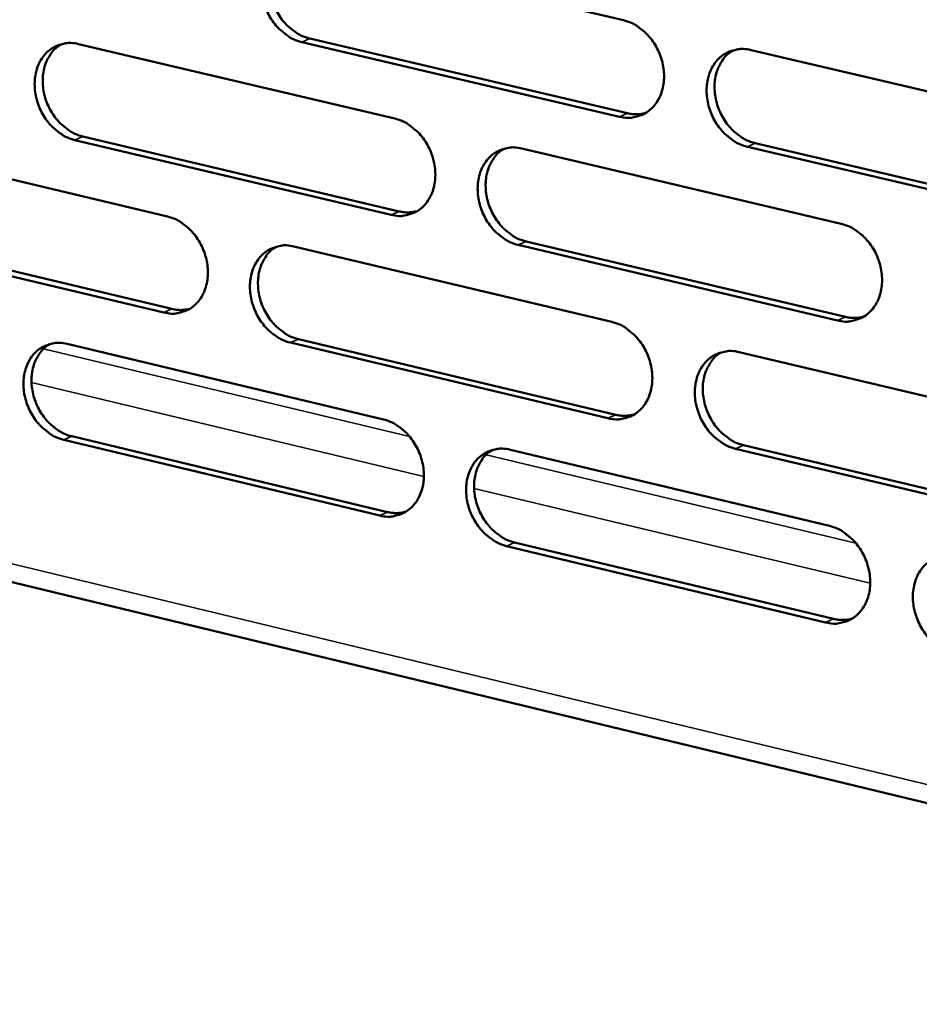
# Model space of a CAD drawing. Units: millimetres. Extents: x 82 to 7300, y 125 to 5125.
# Drawn here: x 6576 to 6646, y 3497 to 3574 of the extents above; entities that cross this region are included whole.
import ezdxf

# ---------------------------------------------------------------- set-up
doc = ezdxf.new("R2010")
doc.units = ezdxf.units.MM
doc.header["$LTSCALE"] = 25
doc.layers.add('Visible (ISO)', color=7, linetype='Continuous', lineweight=50)
doc.layers.add('Visible Narrow (ISO)', color=7, linetype='Continuous', lineweight=35)

msp = doc.modelspace()

# ---------------------------------------------------------------- linework, layer by layer
at = {"layer": 'Visible (ISO)'}
for p, q in [((6598.072, 3579.549), (6623.01, 3573.715)), ((6598.411, 3572.271), (6623.341, 3566.415)), ((6580.273, 3571.84), (6605.085, 3565.996)), ((6622.717, 3566.141), (6597.785, 3571.999)), ((6633.032, 3571.37), (6658.205, 3565.482)), ((6418.663, 3567.386), (6737.027, 3490.552)), ((6580.619, 3564.585), (6605.422, 3558.72)), ((6562.569, 3564.173), (6587.256, 3558.319)), ((6604.797, 3558.445), (6579.991, 3564.312)), ((6657.902, 3557.874), (6632.737, 3563.787)), ((6633.359, 3564.062), (6658.522, 3558.152)), ((6615.057, 3563.648), (6640.101, 3557.749)), ((6562.922, 3556.94), (6587.6, 3551.065)), ((6586.973, 3550.789), (6562.292, 3556.666)), ((6639.803, 3550.164), (6614.766, 3556.087)), ((6615.39, 3556.362), (6640.425, 3550.442)), ((6597.177, 3555.967), (6622.095, 3550.058)), ((6579.394, 3548.327), (6604.185, 3542.409)), ((6621.802, 3542.496), (6596.891, 3548.428)), ((6597.517, 3548.704), (6622.425, 3542.774)), ((6632.108, 3547.684), (6657.259, 3541.721)), ((6636.63, 3546.612), (6636.192, 3546.716)), ((6603.897, 3534.868), (6579.112, 3540.809)), ((6579.74, 3541.087), (6604.522, 3535.147)), ((6614.148, 3540.031), (6639.171, 3534.058)), ((6656.957, 3534.124), (6631.813, 3540.112)), ((6632.435, 3540.391), (6657.576, 3534.406)), ((6638.874, 3526.484), (6613.857, 3532.481)), ((6614.481, 3532.761), (6639.495, 3526.766))]:
    msp.add_line(p, q, dxfattribs=at)
at = {"layer": 'Visible (ISO)', "flags": 128}
for points in [[(6597.785, 3571.999, -0.036158), (6597.138, 3572.216, -0.058452), (6596.769, 3572.424, -0.016333), (6596.134, 3572.919, -0.035448), (6595.866, 3573.177, -0.031479), (6595.48, 3573.663, -0.032157), (6595.165, 3574.184, -0.031234), (6594.914, 3574.75, -0.031059), (6594.734, 3575.346, -0.033236), (6594.637, 3575.935, -0.032256), (6594.616, 3576.55, -0.037368), (6594.676, 3577.11, -0.035921), (6594.823, 3577.678, -0.043026), (6595.034, 3578.164, -0.041764), (6595.333, 3578.62, -0.048172), (6595.681, 3578.986, -0.047602), (6596.097, 3579.283, -0.049454), (6596.405, 3579.423, -0.02521), (6597.041, 3579.604, -0.069927), (6597.465, 3579.64, -0.048395), (6598.072, 3579.549)], [(6596.681, 3579.529, 0.043174), (6596.188, 3579.158, 0.067344), (6595.931, 3578.855, 0.021635), (6595.576, 3578.243, 0.042525), (6595.436, 3577.91, 0.035536), (6595.296, 3577.343, 0.03697), (6595.242, 3576.784, 0.031998), (6595.267, 3576.173, 0.032951), (6595.368, 3575.588, 0.030874), (6595.55, 3574.996, 0.031029), (6595.802, 3574.435, 0.031997), (6596.117, 3573.92, 0.031313), (6596.502, 3573.438, 0.035272), (6596.768, 3573.184, 0.016178), (6597.401, 3572.692, 0.058202), (6597.768, 3572.487, 0.035969), (6598.411, 3572.271)], [(6623.01, 3573.715, -0.036133), (6623.663, 3573.497, -0.058388), (6624.034, 3573.288, -0.016321), (6624.674, 3572.791, -0.035433), (6624.944, 3572.532, -0.03156), (6625.333, 3572.044, -0.032208), (6625.65, 3571.521, -0.031358), (6625.902, 3570.953, -0.031164), (6626.083, 3570.354, -0.033392), (6626.181, 3569.763, -0.032408), (6626.201, 3569.145, -0.037532), (6626.14, 3568.582, -0.036105), (6625.992, 3568.013, -0.043148), (6625.779, 3567.525, -0.041924), (6625.477, 3567.068, -0.048169), (6625.126, 3566.701, -0.04764), (6624.706, 3566.404, -0.049296), (6624.396, 3566.264, -0.025096), (6623.755, 3566.084, -0.069707), (6623.328, 3566.048, -0.048232), (6622.717, 3566.141)], [(6579.991, 3564.312, -0.036132), (6579.347, 3564.53, -0.058446), (6578.98, 3564.737, -0.016318), (6578.348, 3565.232, -0.035415), (6578.081, 3565.489, -0.031398), (6577.697, 3565.974, -0.032087), (6577.383, 3566.493, -0.031144), (6577.134, 3567.058, -0.03097), (6576.955, 3567.653, -0.033152), (6576.857, 3568.24, -0.032164), (6576.837, 3568.854, -0.037313), (6576.896, 3569.412, -0.035849), (6577.041, 3569.978, -0.043034), (6577.251, 3570.462, -0.041755), (6577.548, 3570.917, -0.048268), (6577.894, 3571.282, -0.047692), (6578.309, 3571.578, -0.049599), (6578.615, 3571.717, -0.02531), (6579.247, 3571.896, -0.07007), (6579.67, 3571.932, -0.048527), (6580.273, 3571.84)], [(6578.892, 3571.823, 0.043164), (6578.402, 3571.452, 0.06737), (6578.147, 3571.151, 0.021633), (6577.794, 3570.54, 0.042502), (6577.655, 3570.209, 0.035441), (6577.517, 3569.643, 0.036891), (6577.464, 3569.087, 0.031891), (6577.489, 3568.477, 0.032851), (6577.59, 3567.894, 0.030775), (6577.771, 3567.304, 0.030928), (6578.023, 3566.744, 0.031919), (6578.336, 3566.231, 0.031224), (6578.72, 3565.75, 0.03523), (6578.984, 3565.496, 0.016154), (6579.614, 3565.006, 0.058182), (6579.978, 3564.801, 0.035933), (6580.619, 3564.585)], [(6632.737, 3563.787, -0.036091), (6632.083, 3564.006, -0.058317), (6631.711, 3564.215, -0.016278), (6631.069, 3564.714, -0.035392), (6630.8, 3564.973, -0.031546), (6630.41, 3565.461, -0.032193), (6630.093, 3565.985, -0.031366), (6629.84, 3566.553, -0.031169), (6629.659, 3567.153, -0.03341), (6629.561, 3567.744, -0.032424), (6629.541, 3568.362, -0.03755), (6629.602, 3568.925, -0.03612), (6629.75, 3569.495, -0.043147), (6629.964, 3569.983, -0.041917), (6630.266, 3570.441, -0.048136), (6630.618, 3570.808, -0.047592), (6631.039, 3571.106, -0.049242), (6631.349, 3571.246, -0.025042), (6631.992, 3571.427, -0.069647), (6632.42, 3571.463, -0.048182), (6633.032, 3571.37)], [(6631.602, 3571.345, 0.043088), (6631.108, 3570.97, 0.067185), (6630.85, 3570.665, 0.021553), (6630.494, 3570.049, 0.042464), (6630.355, 3569.715, 0.035588), (6630.216, 3569.146, 0.037001), (6630.162, 3568.585, 0.032065), (6630.189, 3567.973, 0.033014), (6630.292, 3567.386, 0.03091), (6630.476, 3566.793, 0.03108), (6630.73, 3566.231, 0.031971), (6631.048, 3565.714, 0.031315), (6631.436, 3565.232, 0.035148), (6631.704, 3564.978, 0.016065), (6632.341, 3564.485, 0.057974), (6632.711, 3564.279, 0.035829), (6633.359, 3564.062)], [(6623.341, 3566.415, 0.032744), (6623.702, 3566.352, 0.032744), (6624.068, 3566.336, 0.031656), (6624.421, 3566.366, 0.031656), (6624.768, 3566.44)], [(6605.085, 3565.996, -0.036108), (6605.734, 3565.778, -0.058382), (6606.104, 3565.57, -0.016306), (6606.741, 3565.073, -0.0354), (6607.009, 3564.815, -0.031479), (6607.397, 3564.328, -0.032138), (6607.712, 3563.806, -0.031267), (6607.964, 3563.239, -0.031075), (6608.144, 3562.642, -0.033306), (6608.241, 3562.052, -0.032315), (6608.262, 3561.436, -0.037477), (6608.202, 3560.875, -0.036032), (6608.054, 3560.307, -0.043156), (6607.842, 3559.822, -0.041916), (6607.542, 3559.366, -0.048266), (6607.193, 3559, -0.04773), (6606.776, 3558.704, -0.049442), (6606.467, 3558.566, -0.025196), (6605.83, 3558.387, -0.06985), (6605.405, 3558.351, -0.048364), (6604.797, 3558.445)], [(6614.766, 3556.087, -0.036065), (6614.115, 3556.306, -0.058312), (6613.745, 3556.515, -0.016263), (6613.107, 3557.013, -0.035359), (6612.838, 3557.271, -0.031465), (6612.451, 3557.759, -0.032123), (6612.135, 3558.281, -0.031275), (6611.883, 3558.848, -0.031079), (6611.703, 3559.446, -0.033324), (6611.605, 3560.036, -0.032331), (6611.585, 3560.652, -0.037494), (6611.645, 3561.213, -0.036047), (6611.792, 3561.781, -0.043156), (6612.005, 3562.267, -0.041909), (6612.305, 3562.724, -0.048233), (6612.655, 3563.09, -0.047682), (6613.073, 3563.386, -0.049387), (6613.382, 3563.525, -0.025142), (6614.021, 3563.705, -0.069791), (6614.447, 3563.741, -0.048314), (6615.057, 3563.648)], [(6613.636, 3563.625, 0.043079), (6613.145, 3563.251, 0.067213), (6612.89, 3562.947, 0.021551), (6612.536, 3562.333, 0.042442), (6612.398, 3562, 0.035494), (6612.26, 3561.433, 0.036923), (6612.208, 3560.874, 0.031959), (6612.235, 3560.263, 0.032914), (6612.337, 3559.678, 0.030812), (6612.521, 3559.087, 0.030979), (6612.774, 3558.527, 0.031894), (6613.091, 3558.012, 0.031226), (6613.477, 3557.53, 0.035107), (6613.743, 3557.277, 0.016042), (6614.378, 3556.785, 0.057955), (6614.745, 3556.579, 0.035795), (6615.39, 3556.362)], [(6605.422, 3558.72, 0.032752), (6605.781, 3558.656, 0.032752), (6606.145, 3558.639, 0.031653), (6606.495, 3558.669, 0.031653), (6606.839, 3558.742)], [(6587.256, 3558.319, -0.036082), (6587.903, 3558.101, -0.058376), (6588.27, 3557.893, -0.01629), (6588.904, 3557.397, -0.035367), (6589.171, 3557.139, -0.031398), (6589.557, 3556.653, -0.032068), (6589.871, 3556.133, -0.031176), (6590.121, 3555.567, -0.030986), (6590.301, 3554.971, -0.033221), (6590.398, 3554.383, -0.032222), (6590.418, 3553.769, -0.037421), (6590.359, 3553.21, -0.035959), (6590.213, 3552.643, -0.043164), (6590.002, 3552.16, -0.041907), (6589.704, 3551.705, -0.048363), (6589.357, 3551.341, -0.04782), (6588.941, 3551.046, -0.049587), (6588.635, 3550.908, -0.025297), (6588.001, 3550.731, -0.069993), (6587.577, 3550.696, -0.048495), (6586.973, 3550.789)], [(6640.101, 3557.749, -0.03604), (6640.756, 3557.53, -0.058248), (6641.129, 3557.32, -0.016251), (6641.772, 3556.82, -0.035344), (6642.042, 3556.561, -0.031546), (6642.433, 3556.071, -0.032174), (6642.751, 3555.547, -0.031399), (6643.004, 3554.977, -0.031185), (6643.186, 3554.377, -0.03348), (6643.284, 3553.784, -0.032484), (6643.304, 3553.165, -0.037659), (6643.243, 3552.602, -0.036232), (6643.093, 3552.032, -0.043277), (6642.879, 3551.544, -0.04207), (6642.576, 3551.087, -0.048229), (6642.222, 3550.719, -0.047718), (6641.801, 3550.423, -0.049228), (6641.49, 3550.284, -0.025028), (6640.846, 3550.105, -0.06957), (6640.417, 3550.07, -0.04815), (6639.803, 3550.164)], [(6596.891, 3548.428, -0.03604), (6596.244, 3548.647, -0.058305), (6595.875, 3548.856, -0.016247), (6595.24, 3549.353, -0.035326), (6594.973, 3549.61, -0.031385), (6594.587, 3550.097, -0.032054), (6594.273, 3550.618, -0.031184), (6594.022, 3551.184, -0.030991), (6593.843, 3551.78, -0.033239), (6593.745, 3552.369, -0.032238), (6593.725, 3552.983, -0.037438), (6593.784, 3553.542, -0.035974), (6593.931, 3554.109, -0.043164), (6594.142, 3554.593, -0.0419), (6594.441, 3555.048, -0.04833), (6594.788, 3555.413, -0.047772), (6595.204, 3555.708, -0.049533), (6595.512, 3555.846, -0.025242), (6596.147, 3556.025, -0.069934), (6596.571, 3556.06, -0.048445), (6597.177, 3555.967)], [(6595.767, 3555.946, 0.04307), (6595.279, 3555.573, 0.06724), (6595.026, 3555.27, 0.021549), (6594.675, 3554.658, 0.042419), (6594.537, 3554.326, 0.0354), (6594.401, 3553.761, 0.036844), (6594.349, 3553.204, 0.031853), (6594.377, 3552.595, 0.032814), (6594.479, 3552.012, 0.030715), (6594.662, 3551.423, 0.030878), (6594.915, 3550.864, 0.031817), (6595.229, 3550.35, 0.031138), (6595.614, 3549.87, 0.035066), (6595.879, 3549.617, 0.016019), (6596.51, 3549.126, 0.057937), (6596.875, 3548.921, 0.03576), (6597.517, 3548.704)], [(6587.6, 3551.065, 0.032759), (6587.956, 3551.001, 0.032759), (6588.317, 3550.984, 0.03165), (6588.665, 3551.013, 0.03165), (6589.007, 3551.085)], [(6622.095, 3550.058, -0.036015), (6622.747, 3549.839, -0.058242), (6623.118, 3549.629, -0.016235), (6623.757, 3549.13, -0.035311), (6624.027, 3548.871, -0.031465), (6624.415, 3548.383, -0.032104), (6624.732, 3547.859, -0.031308), (6624.984, 3547.291, -0.031095), (6625.165, 3546.692, -0.033395), (6625.263, 3546.101, -0.03239), (6625.283, 3545.484, -0.037603), (6625.222, 3544.923, -0.036158), (6625.074, 3544.354, -0.043286), (6624.861, 3543.868, -0.042061), (6624.56, 3543.412, -0.048327), (6624.208, 3543.047, -0.047809), (6623.789, 3542.751, -0.049374), (6623.48, 3542.613, -0.025128), (6622.839, 3542.435, -0.069713), (6622.412, 3542.401, -0.048281), (6621.802, 3542.496)], [(6640.425, 3550.442, 0.033271), (6640.794, 3550.377, 0.033271), (6641.168, 3550.361, 0.032141), (6641.528, 3550.393, 0.032141), (6641.882, 3550.471)], [(6579.112, 3540.809, -0.036014), (6578.468, 3541.029, -0.058299), (6578.102, 3541.237, -0.016232), (6577.47, 3541.734, -0.035293), (6577.204, 3541.991, -0.031305), (6576.82, 3542.477, -0.031984), (6576.507, 3542.997, -0.031093), (6576.257, 3543.561, -0.030902), (6576.078, 3544.156, -0.033155), (6575.981, 3544.742, -0.032145), (6575.96, 3545.355, -0.037382), (6576.019, 3545.913, -0.035901), (6576.165, 3546.478, -0.043172), (6576.374, 3546.96, -0.041891), (6576.671, 3547.414, -0.048426), (6577.017, 3547.777, -0.047862), (6577.431, 3548.071, -0.049678), (6577.737, 3548.209, -0.025343), (6578.369, 3548.386, -0.070077), (6578.791, 3548.421, -0.048577), (6579.394, 3548.327)], [(6577.993, 3548.308, 0.04306), (6577.508, 3547.936, 0.067266), (6577.257, 3547.635, 0.021546), (6576.909, 3547.025, 0.042396), (6576.772, 3546.694, 0.035306), (6576.637, 3546.13, 0.036766), (6576.586, 3545.575, 0.031748), (6576.614, 3544.968, 0.032715), (6576.717, 3544.387, 0.030618), (6576.899, 3543.8, 0.030778), (6577.151, 3543.242, 0.03174), (6577.464, 3542.73, 0.031051), (6577.847, 3542.251, 0.035025), (6578.11, 3541.999, 0.015996), (6578.738, 3541.509, 0.057918), (6579.101, 3541.304, 0.035725), (6579.74, 3541.087)], [(6631.813, 3540.112, -0.035973), (6631.16, 3540.333, -0.058171), (6630.788, 3540.543, -0.016192), (6630.147, 3541.043, -0.03527), (6629.878, 3541.302, -0.031452), (6629.489, 3541.791, -0.03209), (6629.171, 3542.315, -0.031315), (6628.919, 3542.884, -0.0311), (6628.738, 3543.483, -0.033413), (6628.64, 3544.074, -0.032406), (6628.62, 3544.691, -0.03762), (6628.681, 3545.253, -0.036173), (6628.829, 3545.822, -0.043285), (6629.043, 3546.309, -0.042054), (6629.345, 3546.765, -0.048294), (6629.696, 3547.131, -0.047761), (6630.116, 3547.427, -0.049319), (6630.426, 3547.565, -0.025074), (6631.068, 3547.744, -0.069654), (6631.497, 3547.779, -0.048231), (6632.108, 3547.684)], [(6630.659, 3547.657, 0.042984), (6630.169, 3547.281, 0.067081), (6629.915, 3546.976, 0.021466), (6629.564, 3546.36, 0.042357), (6629.427, 3546.027, 0.035451), (6629.291, 3545.46, 0.036874), (6629.241, 3544.901, 0.031918), (6629.269, 3544.29, 0.032876), (6629.374, 3543.706, 0.03075), (6629.559, 3543.116, 0.030927), (6629.814, 3542.556, 0.031789), (6630.131, 3542.041, 0.031139), (6630.519, 3541.56, 0.034942), (6630.785, 3541.308, 0.015905), (6631.421, 3540.815, 0.057707), (6631.789, 3540.609, 0.03562), (6632.435, 3540.391)], [(6604.185, 3542.409, -0.035989), (6604.834, 3542.189, -0.058236), (6605.203, 3541.98, -0.01622), (6605.84, 3541.481, -0.035278), (6606.108, 3541.223, -0.031385), (6606.494, 3540.735, -0.032035), (6606.81, 3540.213, -0.031217), (6607.061, 3539.647, -0.031006), (6607.241, 3539.049, -0.033309), (6607.339, 3538.46, -0.032297), (6607.359, 3537.845, -0.037547), (6607.299, 3537.285, -0.036085), (6607.152, 3536.718, -0.043294), (6606.94, 3536.234, -0.042053), (6606.64, 3535.779, -0.048424), (6606.291, 3535.415, -0.047899), (6605.874, 3535.121, -0.04952), (6605.566, 3534.984, -0.025228), (6604.929, 3534.807, -0.069856), (6604.504, 3534.773, -0.048413), (6603.897, 3534.868)], [(6622.425, 3542.774, 0.033276), (6622.791, 3542.709, 0.033276), (6623.163, 3542.692, 0.032135), (6623.521, 3542.723, 0.032135), (6623.872, 3542.8)], [(6613.857, 3532.481, -0.035947), (6613.207, 3532.702, -0.058165), (6612.837, 3532.912, -0.016177), (6612.2, 3533.411, -0.035238), (6611.932, 3533.67, -0.031372), (6611.544, 3534.158, -0.03202), (6611.229, 3534.68, -0.031224), (6610.977, 3535.247, -0.031011), (6610.797, 3535.845, -0.033328), (6610.7, 3536.435, -0.032313), (6610.679, 3537.05, -0.037564), (6610.739, 3537.61, -0.0361), (6610.887, 3538.178, -0.043294), (6611.099, 3538.662, -0.042046), (6611.399, 3539.117, -0.048391), (6611.749, 3539.482, -0.047851), (6612.166, 3539.776, -0.049465), (6612.475, 3539.914, -0.025174), (6613.113, 3540.091, -0.069797), (6613.54, 3540.126, -0.048363), (6614.148, 3540.031)], [(6612.709, 3540.007, 0.042975), (6612.222, 3539.631, 0.067108), (6611.97, 3539.327, 0.021464), (6611.622, 3538.713, 0.042335), (6611.486, 3538.381, 0.035357), (6611.351, 3537.816, 0.036797), (6611.301, 3537.259, 0.031812), (6611.331, 3536.65, 0.032776), (6611.435, 3536.068, 0.030653), (6611.619, 3535.479, 0.030827), (6611.873, 3534.921, 0.031713), (6612.189, 3534.408, 0.031052), (6612.575, 3533.928, 0.034902), (6612.839, 3533.676, 0.015883), (6613.473, 3533.184, 0.05769), (6613.838, 3532.978, 0.035587), (6614.481, 3532.761)], [(6604.522, 3535.147, 0.033281), (6604.886, 3535.082, 0.033281), (6605.254, 3535.065, 0.032129), (6605.61, 3535.095, 0.032129), (6605.958, 3535.171)], [(6639.171, 3534.058, -0.035922), (6639.826, 3533.836, -0.058102), (6640.199, 3533.625, -0.016165), (6640.841, 3533.124, -0.035222), (6641.111, 3532.864, -0.031452), (6641.501, 3532.374, -0.032071), (6641.819, 3531.849, -0.031348), (6642.072, 3531.28, -0.031116), (6642.253, 3530.679, -0.033484), (6642.351, 3530.088, -0.032465), (6642.371, 3529.469, -0.03773), (6642.31, 3528.907, -0.036286), (6642.161, 3528.338, -0.043416), (6641.947, 3527.851, -0.042207), (6641.644, 3527.396, -0.048387), (6641.291, 3527.03, -0.047887), (6640.87, 3526.735, -0.049305), (6640.559, 3526.598, -0.025059), (6639.916, 3526.421, -0.069576), (6639.486, 3526.387, -0.048198), (6638.874, 3526.484)], [(6648.927, 3524.074, -0.03588), (6648.271, 3524.297, -0.058031), (6647.898, 3524.508, -0.016122), (6647.254, 3525.011, -0.035182), (6646.984, 3525.27, -0.031439), (6646.594, 3525.761, -0.032056), (6646.275, 3526.287, -0.031355), (6646.022, 3526.856, -0.031121), (6645.841, 3527.457, -0.033502), (6645.743, 3528.049, -0.032481), (6645.723, 3528.668, -0.037748), (6645.784, 3529.23, -0.036301), (6645.933, 3529.8, -0.043416), (6646.148, 3530.287, -0.0422), (6646.451, 3530.743, -0.048354), (6646.805, 3531.109, -0.047839), (6647.226, 3531.404, -0.049251), (6647.538, 3531.542, -0.025005), (6648.183, 3531.719, -0.069517), (6648.613, 3531.754, -0.048148), (6649.227, 3531.657)], [(6639.495, 3526.766, 0.033803), (6639.869, 3526.699, 0.033803), (6640.248, 3526.682, 0.032619), (6640.613, 3526.715, 0.032619), (6640.971, 3526.796)]]:
    msp.add_lwpolyline(points, format="xyb", dxfattribs=at)
at = {"layer": 'Visible Narrow (ISO)'}
for p, q in [((6597.785, 3571.999), (6598.411, 3572.271)), ((6418.7, 3568.785), (6735.585, 3492.369)), ((6622.717, 3566.141), (6623.341, 3566.415)), ((6579.991, 3564.312), (6580.619, 3564.585)), ((6632.737, 3563.787), (6633.359, 3564.062)), ((6604.797, 3558.445), (6605.422, 3558.72)), ((6614.766, 3556.087), (6615.39, 3556.362)), ((6586.973, 3550.789), (6587.6, 3551.065)), ((6639.803, 3550.164), (6640.425, 3550.442)), ((6596.891, 3548.428), (6597.517, 3548.704)), ((6577.518, 3547.934), (6606.236, 3541.075)), ((6607.361, 3537.939), (6576.588, 3545.3)), ((6621.802, 3542.496), (6622.425, 3542.774)), ((6579.112, 3540.809), (6579.74, 3541.087)), ((6631.813, 3540.112), (6632.435, 3540.391)), ((6612.244, 3539.641), (6641.241, 3532.716)), ((6642.374, 3529.564), (6611.304, 3536.996)), ((6603.897, 3534.868), (6604.522, 3535.147)), ((6613.857, 3532.481), (6614.481, 3532.761)), ((6638.874, 3526.484), (6639.495, 3526.766))]:
    msp.add_line(p, q, dxfattribs=at)

doc.saveas('drawing.dxf')
